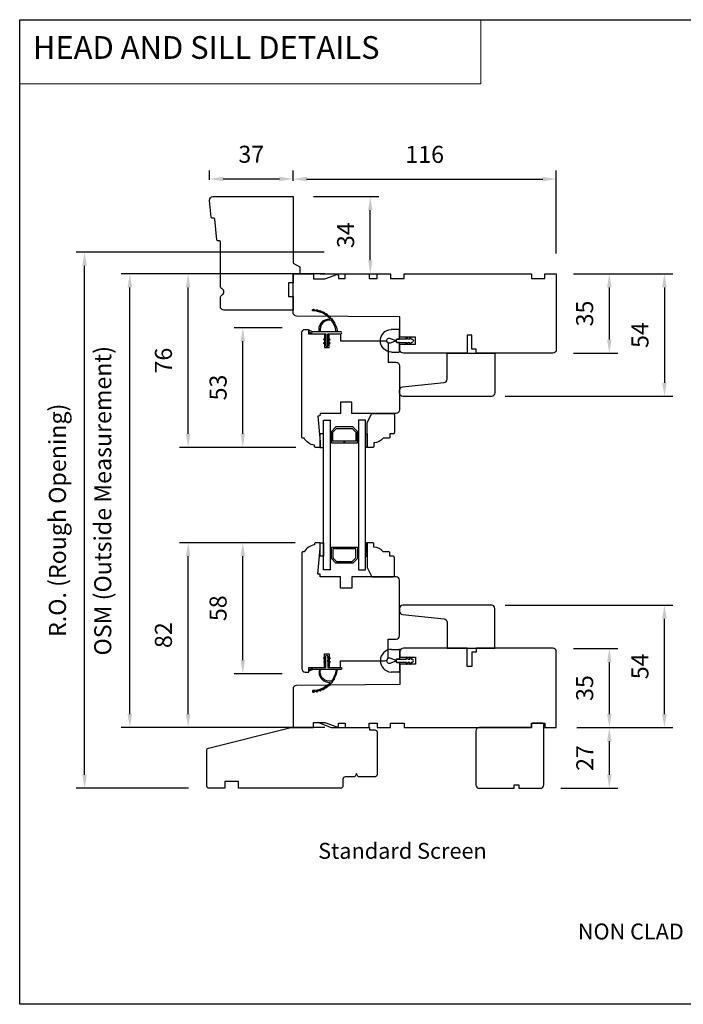
# Model space of a CAD drawing. Extents: x -4358 to -2166, y 4316 to 7126.
# Drawn here: x -4358 to -4066, y 5609 to 6043 of the extents above; entities that cross this region are included whole.
import ezdxf

# ---------------------------------------------------------------- set-up
doc = ezdxf.new("R2010")
doc.units = 0
doc.header["$LTSCALE"] = 10
doc.header["$MEASUREMENT"] = 0
doc.header["$PDMODE"] = 2
doc.header["$PDSIZE"] = -2
doc.layers.get('0').update_dxf_attribs({"color": 5, "linetype": 'CONTINUOUS'})
doc.layers.get('DEFPOINTS').update_dxf_attribs({"color": 2, "linetype": 'CONTINUOUS'})
for name, color, linetype in [('1', 1, 'CONTINUOUS'), ('5', 6, 'CONTINUOUS'), ('6', 1, 'CONTINUOUS'), ('8', 7, 'CONTINUOUS')]:
    doc.layers.add(name, color=color, linetype=linetype)
for name, color, linetype, lineweight in [('2', 2, 'CONTINUOUS', 9), ('7', 7, 'CONTINUOUS', 20), ('Symbol (ISO)', 7, 'CONTINUOUS', 25)]:
    doc.layers.add(name, color=color, linetype=linetype, lineweight=lineweight)
doc.styles.add('BOLD', font='txt')
doc.styles.add('MODERN', font='tahoma.ttf')
doc.styles.add('Note Text (ISO)', font='tahoma.ttf')
doc.dimstyles.new('LWDEC$0', dxfattribs={"dimtxt": 2.5, "dimasz": 2, "dimexe": 1.25, "dimexo": 3, "dimgap": 2, "dimtad": 1, "dimtoh": 1, "dimzin": 1, "dimdsep": 46, "dimtxsty": 'MODERN', "dimcen": 0, "dimdle": 1.5, "dimadec": 0, "dimazin": 0, "dimtfac": 1, "dimtix": 1, "dimtmove": 0, "dimatfit": 3, "dimfxl": 1, "dimtzin": 0, "dimarcsym": 0})

# ---------------------------------------------------------------- blocks, each defined once
blk = doc.blocks.new('2868C')
at = {"layer": '1'}
for points in [[(8.31, 5.95, 0.171884), (8.28, 5.96, 0.583171), (3.5, 0.9), (2.98, 0.9, -0.519556), (7.69, 6.57, 0.678594), (7.73, 6.65, 0.207743), (-0.04, 10.19, -0.408958), (-0.09, 10.24), (-0.09, 10.64, -0.419299), (-0.04, 10.69, -0.372378), (10.89, 0.9), (10.39, 0.9, 0.12941)], [(0.75, 10.65, 0.017679), (-0.04, 10.69, -0.455609)], [(2.3, 10.4, 0.017638), (1.52, 10.55, -0.446077)], [(3.79, 9.95, 0.017587), (3.04, 10.2, -0.436338)], [(5.21, 9.28, 0.017526), (4.51, 9.64, -0.426583)], [(6.52, 8.43, 0.017456), (5.88, 8.88, -0.416994)], [(7.7, 7.41, 0.01738), (7.13, 7.94, -0.407743)], [(8.72, 6.23, 0.017298), (8.24, 6.83, -0.39899)], [(9.58, 4.91, 0.017215), (9.18, 5.58, -0.390882)], [(0, 0.9), (-1.24, 1.49, 1), (-1.5, 0.95), (-0.26, 0.08, -0.732951)], [(5.28, -2.2), (5.82, -2.58), (5.82, -3.2), (4.98, -2.61, -1)], [(5.28, -3.85), (5.82, -4.23), (5.82, -4.85), (4.98, -4.26, -1)], [(7.26, -2.2), (6.72, -2.58), (6.72, -3.2), (7.56, -2.61, 1)], [(7.26, -3.85), (6.72, -4.23), (6.72, -4.85), (7.56, -4.26, 1)]]:
    blk.add_lwpolyline(points, format="xyb", close=True, dxfattribs=at)
blk.add_ellipse((5.13, -4.06), major_axis=(-0.18, 0.18), ratio=1, start_param=-1.396263, end_param=1.745329, dxfattribs=at)
at = {"layer": '1', "extrusion": (0, 0, -1)}
blk.add_ellipse((7.41, -4.06), major_axis=(0.18, 0.18), ratio=1, start_param=-1.396263, end_param=1.745329, dxfattribs=at)
at = {"layer": '6'}
blk.add_lwpolyline([(6.72, -5.05), (6.72, 0), (12.46, 0, 1), (12.46, 0.9), (0, 0.9, 1), (0, 0), (5.82, 0), (5.82, -5.05, 1)], format="xyb", close=True, dxfattribs=at)
blk = doc.blocks.new('Lauren W.S.')
at = {"layer": '1'}
for p, q in [((-9.65, 5), (-6.49, 5)), ((-6.1, 4.62), (-6.1, 0.72)), ((-7.61, 0.04), (-10.31, 1.05)), ((-10.31, -1.05), (-7.61, -0.04)), ((-6.1, -0.72), (-6.1, -4.61)), ((-6.48, -5), (-9.87, -5))]:
    blk.add_line(p, q, dxfattribs=at)
for centre, radius, start, end in [((-9.59, 0), 5, 90.6876, 266.8086), ((-6.48, 4.62), 0.387, 360, 91.3007), ((-10.71, 0), 1.13, 69.34, 290.66), ((-6.48, -4.61), 0.387, 270, 360)]:
    blk.add_arc(centre, radius, start, end, dxfattribs=at)
at = {"layer": '6'}
for p, q in [((-7.61, -0.46), (-7.61, 0.46)), ((-7.61, 0.46), (-7.61, 0.04)), ((-7.36, 0.72), (-3.29, 0.72)), ((-6.1, 0.72), (-7.36, 0.72)), ((-3.07, 1.04), (-3.18, 1.28)), ((-2.77, 1.45), (-2.52, 0.86)), ((-2.3, 0.72), (-1.78, 0.72)), ((-1.57, 1.04), (-1.67, 1.28)), ((-1.27, 1.45), (-1.01, 0.86)), ((-0.8, 0.72), (-0.72, 0.72)), ((-7.61, -0.04), (-7.61, -0.46)), ((-3.29, -0.72), (-7.36, -0.72)), ((-7.36, -0.72), (-6.1, -0.72)), ((-3.18, -1.28), (-3.07, -1.04)), ((-2.52, -0.86), (-2.77, -1.46)), ((-1.78, -0.72), (-2.3, -0.72)), ((-1.67, -1.28), (-1.57, -1.04)), ((-1.01, -0.86), (-1.27, -1.46)), ((-0.72, -0.72), (-0.8, -0.72))]:
    blk.add_line(p, q, dxfattribs=at)
for centre, radius, start, end in [((-7.36, 0.46), 0.254, 90, 180), ((-7.36, 0.46), 0.254, 90, 180), ((-3.29, 0.95), 0.232, 270, 23.4142), ((-2.97, 1.36), 0.22, 24.1003, 202.7086), ((-2.3, 0.95), 0.232, 203.4142, 270), ((-1.78, 0.95), 0.232, 270, 23.4142), ((-1.47, 1.37), 0.22, 23.4142, 203.4142), ((-0.8, 0.95), 0.232, 203.4142, 270), ((-0.72, 0), 0.718, 270, 90.02), ((-7.36, -0.46), 0.254, 180, 270), ((-7.36, -0.46), 0.254, 180, 270), ((-3.29, -0.95), 0.232, 336.5858, 90), ((-2.98, -1.37), 0.22, 156.5858, 336.5858), ((-2.3, -0.95), 0.232, 90, 156.5858), ((-1.78, -0.95), 0.232, 336.5858, 90), ((-1.47, -1.37), 0.22, 156.5858, 336.5858), ((-0.8, -0.95), 0.232, 89.9381, 156.5858)]:
    blk.add_arc(centre, radius, start, end, dxfattribs=at)
blk = doc.blocks.new('*D423')
at = {"layer": '2', "color": 0, "lineweight": -2, "transparency": 16777216}
for p, q in [((-4236.73, 5812.54), (-4263.5, 5812.54)), ((-4259.75, 5760.79), (-4259.75, 5806.54)), ((-4242.36, 5754.79), (-4263.5, 5754.79))]:
    blk.add_line(p, q, dxfattribs=at)
at = {"layer": '2', "color": 0, "transparency": 16777216}
for points in [[(-4260.75, 5806.54), (-4258.75, 5806.54), (-4259.75, 5812.54)], [(-4260.75, 5760.79), (-4258.75, 5760.79), (-4259.75, 5754.79)]]:
    blk.add_solid(points, dxfattribs=at)
at = {"layer": 'DEFPOINTS', "color": 0, "transparency": 16777216}
for p in [(-4259.75, 5812.54), (-4227.73, 5812.54), (-4233.36, 5754.79)]:
    blk.add_point(p, dxfattribs=at)
at = {"layer": '2', "color": 0, "transparency": 16777216, "insert": (-4269.67, 5783.66), "char_height": 7.5, "attachment_point": 5, "rotation": 90, "style": 'MODERN'}
blk.add_mtext('58', dxfattribs=at)
blk = doc.blocks.new('*D424')
at = {"layer": '2', "color": 0, "lineweight": -2, "transparency": 16777216}
for p, q in [((-4242.37, 5907.29), (-4263.5, 5907.29)), ((-4259.75, 5860.54), (-4259.75, 5901.29)), ((-4236.37, 5854.54), (-4263.5, 5854.54))]:
    blk.add_line(p, q, dxfattribs=at)
at = {"layer": '2', "color": 0, "transparency": 16777216}
for points in [[(-4260.75, 5901.29), (-4258.75, 5901.29), (-4259.75, 5907.29)], [(-4260.75, 5860.54), (-4258.75, 5860.54), (-4259.75, 5854.54)]]:
    blk.add_solid(points, dxfattribs=at)
at = {"layer": 'DEFPOINTS', "color": 0, "transparency": 16777216}
for p in [(-4259.75, 5907.29), (-4233.37, 5907.29), (-4227.37, 5854.54)]:
    blk.add_point(p, dxfattribs=at)
at = {"layer": '2', "color": 0, "transparency": 16777216, "insert": (-4269.65, 5880.92), "char_height": 7.5, "attachment_point": 5, "rotation": 90, "style": 'MODERN'}
blk.add_mtext('53', dxfattribs=at)
blk = doc.blocks.new('*D425')
at = {"layer": '2', "color": 0, "lineweight": -2, "transparency": 16777216}
for p, q in [((-4236.73, 5812.54), (-4287.58, 5812.54)), ((-4283.83, 5737.04), (-4283.83, 5806.54)), ((-4223.62, 5731.04), (-4287.58, 5731.04))]:
    blk.add_line(p, q, dxfattribs=at)
at = {"layer": '2', "color": 0, "transparency": 16777216}
for points in [[(-4284.83, 5806.54), (-4282.83, 5806.54), (-4283.83, 5812.54)], [(-4284.83, 5737.04), (-4282.83, 5737.04), (-4283.83, 5731.04)]]:
    blk.add_solid(points, dxfattribs=at)
at = {"layer": 'DEFPOINTS', "color": 0, "transparency": 16777216}
for p in [(-4283.83, 5812.54), (-4227.73, 5812.54), (-4214.62, 5731.04)]:
    blk.add_point(p, dxfattribs=at)
at = {"layer": '2', "color": 0, "transparency": 16777216, "insert": (-4293.75, 5771.79), "char_height": 7.5, "attachment_point": 5, "rotation": 90, "style": 'MODERN'}
blk.add_mtext('82', dxfattribs=at)
blk = doc.blocks.new('*D426')
at = {"layer": '2', "color": 0, "lineweight": -2, "transparency": 16777216}
for p, q in [((-4223.62, 5931.04), (-4287.58, 5931.04)), ((-4283.83, 5860.54), (-4283.83, 5925.04)), ((-4236.37, 5854.54), (-4287.58, 5854.54))]:
    blk.add_line(p, q, dxfattribs=at)
at = {"layer": '2', "color": 0, "transparency": 16777216}
for points in [[(-4284.83, 5925.04), (-4282.83, 5925.04), (-4283.83, 5931.04)], [(-4284.83, 5860.54), (-4282.83, 5860.54), (-4283.83, 5854.54)]]:
    blk.add_solid(points, dxfattribs=at)
at = {"layer": 'DEFPOINTS', "color": 0, "transparency": 16777216}
for p in [(-4283.83, 5931.04), (-4214.62, 5931.04), (-4227.37, 5854.54)]:
    blk.add_point(p, dxfattribs=at)
at = {"layer": '2', "color": 0, "transparency": 16777216, "insert": (-4293.73, 5892.79), "char_height": 7.5, "attachment_point": 5, "rotation": 90, "style": 'MODERN'}
blk.add_mtext('76', dxfattribs=at)
blk = doc.blocks.new('*D427')
at = {"layer": '2', "color": 0, "lineweight": -2, "transparency": 16777216}
for p, q in [((-4237.62, 5972.04), (-4237.62, 5976.54)), ((-4121.62, 5940.04), (-4121.62, 5976.54)), ((-4231.62, 5972.79), (-4127.62, 5972.79))]:
    blk.add_line(p, q, dxfattribs=at)
at = {"layer": '2', "color": 0, "transparency": 16777216}
for points in [[(-4231.62, 5973.79), (-4231.62, 5971.79), (-4237.62, 5972.79)], [(-4127.62, 5973.79), (-4127.62, 5971.79), (-4121.62, 5972.79)]]:
    blk.add_solid(points, dxfattribs=at)
at = {"layer": 'DEFPOINTS', "color": 0, "transparency": 16777216}
for p in [(-4121.62, 5972.79), (-4237.62, 5963.04), (-4121.62, 5931.04)]:
    blk.add_point(p, dxfattribs=at)
at = {"layer": '2', "color": 0, "transparency": 16777216, "insert": (-4179.62, 5982.69), "char_height": 7.5, "attachment_point": 5, "style": 'MODERN'}
blk.add_mtext('116', dxfattribs=at)
blk = doc.blocks.new('*D428')
at = {"layer": '2', "color": 0, "lineweight": -2, "transparency": 16777216}
for p, q in [((-4114.12, 5931.04), (-4094.51, 5931.04)), ((-4098.26, 5902.04), (-4098.26, 5925.04)), ((-4114.12, 5896.04), (-4094.51, 5896.04))]:
    blk.add_line(p, q, dxfattribs=at)
at = {"layer": '2', "color": 0, "transparency": 16777216}
for points in [[(-4099.26, 5925.04), (-4097.26, 5925.04), (-4098.26, 5931.04)], [(-4099.26, 5902.04), (-4097.26, 5902.04), (-4098.26, 5896.04)]]:
    blk.add_solid(points, dxfattribs=at)
at = {"layer": 'DEFPOINTS', "color": 0, "transparency": 16777216}
for p in [(-4123.12, 5931.04), (-4098.26, 5931.04), (-4123.12, 5896.04)]:
    blk.add_point(p, dxfattribs=at)
at = {"layer": '2', "color": 0, "transparency": 16777216, "insert": (-4108.17, 5913.54), "char_height": 7.5, "attachment_point": 5, "rotation": 90, "style": 'MODERN'}
blk.add_mtext('35', dxfattribs=at)
blk = doc.blocks.new('*D429')
at = {"layer": '2', "color": 0, "lineweight": -2, "transparency": 16777216}
for p, q in [((-4112.62, 5931.04), (-4070.23, 5931.04)), ((-4073.98, 5925.04), (-4073.98, 5883.04)), ((-4144.22, 5877.04), (-4070.23, 5877.04))]:
    blk.add_line(p, q, dxfattribs=at)
at = {"layer": '2', "color": 0, "transparency": 16777216}
for points in [[(-4074.98, 5925.04), (-4072.98, 5925.04), (-4073.98, 5931.04)], [(-4074.98, 5883.04), (-4072.98, 5883.04), (-4073.98, 5877.04)]]:
    blk.add_solid(points, dxfattribs=at)
at = {"layer": 'DEFPOINTS', "color": 0, "transparency": 16777216}
for p in [(-4121.62, 5931.04), (-4153.22, 5877.04), (-4073.98, 5877.04)]:
    blk.add_point(p, dxfattribs=at)
at = {"layer": '2', "color": 0, "transparency": 16777216, "insert": (-4083.81, 5904.04), "char_height": 7.5, "attachment_point": 5, "rotation": 90, "style": 'MODERN'}
blk.add_mtext('54', dxfattribs=at)
blk = doc.blocks.new('*D430')
at = {"layer": '2', "color": 0, "lineweight": -2, "transparency": 16777216}
for p, q in [((-4114.12, 5765.91), (-4094.51, 5765.91)), ((-4098.26, 5737.04), (-4098.26, 5759.91)), ((-4112.62, 5731.04), (-4094.51, 5731.04))]:
    blk.add_line(p, q, dxfattribs=at)
at = {"layer": '2', "color": 0, "transparency": 16777216}
for points in [[(-4099.26, 5759.91), (-4097.26, 5759.91), (-4098.26, 5765.91)], [(-4099.26, 5737.04), (-4097.26, 5737.04), (-4098.26, 5731.04)]]:
    blk.add_solid(points, dxfattribs=at)
at = {"layer": 'DEFPOINTS', "color": 0, "transparency": 16777216}
for p in [(-4123.12, 5765.91), (-4098.26, 5765.91), (-4121.62, 5731.04)]:
    blk.add_point(p, dxfattribs=at)
at = {"layer": '2', "color": 0, "transparency": 16777216, "insert": (-4108.17, 5748.47), "char_height": 7.5, "attachment_point": 5, "rotation": 90, "style": 'MODERN'}
blk.add_mtext('35', dxfattribs=at)
blk = doc.blocks.new('*D431')
at = {"layer": '2', "color": 0, "lineweight": -2, "transparency": 16777216}
for p, q in [((-4144.22, 5785.04), (-4070.23, 5785.04)), ((-4073.98, 5737.04), (-4073.98, 5779.04)), ((-4112.62, 5731.04), (-4070.23, 5731.04))]:
    blk.add_line(p, q, dxfattribs=at)
at = {"layer": '2', "color": 0, "transparency": 16777216}
for points in [[(-4074.98, 5779.04), (-4072.98, 5779.04), (-4073.98, 5785.04)], [(-4074.98, 5737.04), (-4072.98, 5737.04), (-4073.98, 5731.04)]]:
    blk.add_solid(points, dxfattribs=at)
at = {"layer": 'DEFPOINTS', "color": 0, "transparency": 16777216}
for p in [(-4153.22, 5785.04), (-4073.98, 5785.04), (-4121.62, 5731.04)]:
    blk.add_point(p, dxfattribs=at)
at = {"layer": '2', "color": 0, "transparency": 16777216, "insert": (-4083.81, 5758.04), "char_height": 7.5, "attachment_point": 5, "rotation": 90, "style": 'MODERN'}
blk.add_mtext('54', dxfattribs=at)
blk = doc.blocks.new('*D432')
at = {"layer": '2', "color": 0, "lineweight": -2, "transparency": 16777216}
for p, q in [((-4223.62, 5931.04), (-4313.27, 5931.04)), ((-4309.52, 5737.04), (-4309.52, 5925.04)), ((-4223.62, 5731.04), (-4313.27, 5731.04))]:
    blk.add_line(p, q, dxfattribs=at)
at = {"layer": '2', "color": 0, "transparency": 16777216}
for points in [[(-4310.52, 5925.04), (-4308.52, 5925.04), (-4309.52, 5931.04)], [(-4310.52, 5737.04), (-4308.52, 5737.04), (-4309.52, 5731.04)]]:
    blk.add_solid(points, dxfattribs=at)
at = {"layer": 'DEFPOINTS', "color": 0, "transparency": 16777216}
for p in [(-4309.52, 5931.04), (-4214.62, 5931.04), (-4214.62, 5731.04)]:
    blk.add_point(p, dxfattribs=at)
at = {"layer": '2', "color": 0, "transparency": 16777216, "insert": (-4320.48, 5831.04), "char_height": 7.5, "attachment_point": 5, "rotation": 90, "style": 'MODERN'}
blk.add_mtext('OSM (Outside Measurement)', dxfattribs=at)
blk = doc.blocks.new('*D433')
at = {"layer": '2', "color": 0, "lineweight": -2, "transparency": 16777216}
for p, q in [((-4223.95, 5940.53), (-4333.21, 5940.53)), ((-4329.46, 5710.29), (-4329.46, 5934.53)), ((-4283.62, 5704.29), (-4333.21, 5704.29))]:
    blk.add_line(p, q, dxfattribs=at)
at = {"layer": '2', "color": 0, "transparency": 16777216}
for points in [[(-4330.46, 5934.53), (-4328.46, 5934.53), (-4329.46, 5940.53)], [(-4330.46, 5710.29), (-4328.46, 5710.29), (-4329.46, 5704.29)]]:
    blk.add_solid(points, dxfattribs=at)
at = {"layer": 'DEFPOINTS', "color": 0, "transparency": 16777216}
for p in [(-4329.46, 5940.53), (-4214.95, 5940.53), (-4274.62, 5704.29)]:
    blk.add_point(p, dxfattribs=at)
at = {"layer": '2', "color": 0, "transparency": 16777216, "insert": (-4340.44, 5822.41), "char_height": 7.5, "attachment_point": 5, "rotation": 90, "style": 'MODERN'}
blk.add_mtext('R.O. (Rough Opening)', dxfattribs=at)
blk = doc.blocks.new('*D522')
at = {"layer": '2', "color": 0, "lineweight": -2, "transparency": 16777216}
for p, q in [((-4112.62, 5731.04), (-4094.51, 5731.04)), ((-4098.26, 5710.29), (-4098.26, 5725.04)), ((-4119.62, 5704.29), (-4094.51, 5704.29))]:
    blk.add_line(p, q, dxfattribs=at)
at = {"layer": '2', "color": 0, "transparency": 16777216}
for points in [[(-4099.26, 5725.04), (-4097.26, 5725.04), (-4098.26, 5731.04)], [(-4099.26, 5710.29), (-4097.26, 5710.29), (-4098.26, 5704.29)]]:
    blk.add_solid(points, dxfattribs=at)
at = {"layer": 'DEFPOINTS', "color": 0, "transparency": 16777216}
for p in [(-4121.62, 5731.04), (-4098.26, 5731.04), (-4128.62, 5704.29)]:
    blk.add_point(p, dxfattribs=at)
at = {"layer": '2', "color": 0, "transparency": 16777216, "insert": (-4108.09, 5717.66), "char_height": 7.5, "attachment_point": 5, "rotation": 90, "style": 'MODERN'}
blk.add_mtext('27', dxfattribs=at)
blk = doc.blocks.new('*D532')
at = {"layer": '2', "color": 0, "lineweight": -2, "transparency": 16777216}
for p, q in [((-4228.62, 5965.04), (-4199.83, 5965.04)), ((-4203.58, 5937.04), (-4203.58, 5959.04)), ((-4225.62, 5931.04), (-4199.83, 5931.04))]:
    blk.add_line(p, q, dxfattribs=at)
at = {"layer": '2', "color": 0, "transparency": 16777216}
for points in [[(-4204.58, 5959.04), (-4202.58, 5959.04), (-4203.58, 5965.04)], [(-4204.58, 5937.04), (-4202.58, 5937.04), (-4203.58, 5931.04)]]:
    blk.add_solid(points, dxfattribs=at)
at = {"layer": 'DEFPOINTS', "color": 0, "transparency": 16777216}
for p in [(-4237.62, 5965.04), (-4203.58, 5965.04), (-4234.62, 5931.04)]:
    blk.add_point(p, dxfattribs=at)
at = {"layer": '2', "color": 0, "transparency": 16777216, "insert": (-4213.49, 5948.04), "char_height": 7.5, "attachment_point": 5, "rotation": 90, "style": 'MODERN'}
blk.add_mtext('34', dxfattribs=at)
blk = doc.blocks.new('*D533')
at = {"layer": '2', "color": 0, "lineweight": -2, "transparency": 16777216}
for p, q in [((-4274.39, 5972.39), (-4274.39, 5976.59)), ((-4237.62, 5974.04), (-4237.62, 5976.59)), ((-4268.39, 5972.84), (-4243.62, 5972.84))]:
    blk.add_line(p, q, dxfattribs=at)
at = {"layer": '2', "color": 0, "transparency": 16777216}
for points in [[(-4268.39, 5973.84), (-4268.39, 5971.84), (-4274.39, 5972.84)], [(-4243.62, 5973.84), (-4243.62, 5971.84), (-4237.62, 5972.84)]]:
    blk.add_solid(points, dxfattribs=at)
at = {"layer": 'DEFPOINTS', "color": 0, "transparency": 16777216}
for p in [(-4237.62, 5972.84), (-4274.39, 5963.39), (-4237.62, 5965.04)]:
    blk.add_point(p, dxfattribs=at)
at = {"layer": '2', "color": 0, "transparency": 16777216, "insert": (-4256.01, 5982.75), "char_height": 7.5, "attachment_point": 5, "style": 'MODERN'}
blk.add_mtext('37', dxfattribs=at)
blk = doc.blocks.new('2898C')
at = {"color": 7}
blk.add_lwpolyline([(15.5, 10.5, 0.414214), (17, 12), (17, 13.15, 0.383864), (15.66, 14.64), (-2.66, 16.57, -0.383864), (-4, 18.06), (-4, 29.5), (-25, 29.5), (-25, 12, 0.414214), (-23.5, 10.5), (-20.5, 10.5)], format="xyb", close=True, dxfattribs=at)

msp = doc.modelspace()

# ---------------------------------------------------------------- linework, layer by layer
at = {"layer": '1', "color": 1}
for points in [[(-4224.23, 5866.54), (-4221.23, 5866.54), (-4221.23, 5800.54), (-4224.23, 5800.54)], [(-4209.23, 5861.55), (-4211.22, 5863.54), (-4218.74, 5863.54), (-4220.73, 5861.55), (-4220.73, 5856.54), (-4215.02, 5856.54), (-4215.02, 5857.24), (-4220.03, 5857.24), (-4220.03, 5861.26), (-4218.45, 5862.84), (-4211.51, 5862.84), (-4209.93, 5861.26), (-4209.93, 5857.24), (-4214.98, 5857.24), (-4214.98, 5856.54), (-4209.23, 5856.54)], [(-4205.73, 5866.54), (-4208.73, 5866.54), (-4208.73, 5800.54), (-4205.73, 5800.54)], [(-4209.23, 5805.53), (-4211.22, 5803.54), (-4218.74, 5803.54), (-4220.73, 5805.53), (-4220.73, 5810.54), (-4215.02, 5810.54), (-4215.02, 5809.84), (-4220.03, 5809.84), (-4220.03, 5805.82), (-4218.45, 5804.24), (-4211.51, 5804.24), (-4209.93, 5805.82), (-4209.93, 5809.84), (-4214.98, 5809.84), (-4214.98, 5810.54), (-4209.23, 5810.54)]]:
    msp.add_lwpolyline(points, close=True, dxfattribs=at)
at = {"layer": '5'}
for points in [[(-4225.74, 5854.54), (-4224.24, 5854.54), (-4224.24, 5860.54), (-4225.74, 5860.54)], [(-4205.73, 5860.54), (-4204.97, 5860.54), (-4204.97, 5854.54), (-4205.73, 5854.54)], [(-4225.73, 5812.54), (-4224.23, 5812.54), (-4224.23, 5806.54), (-4225.73, 5806.54)], [(-4205.73, 5806.54), (-4204.97, 5806.54), (-4204.97, 5812.54), (-4205.73, 5812.54)]]:
    msp.add_lwpolyline(points, close=True, dxfattribs=at)
at = {"layer": '7', "color": 1, "linetype": 'Continuous'}
msp.add_lwpolyline([(-4358.04, 6043.02), (-4154.87, 6043.02), (-4154.87, 6014.78), (-4358.04, 6014.78)], close=True, dxfattribs=at)
at = {"layer": '8', "linetype": 'Continuous'}
msp.add_lwpolyline([(-4358.04, 6043.02), (-3692.3, 6043.02), (-3692.3, 5609.11), (-4358.04, 5609.11)], close=True, dxfattribs=at)
at = {"layer": '8'}
for points in [[(-4270.76, 5945.59, -0.36397), (-4271.22, 5946.04), (-4272.09, 5955.08, 0.36397), (-4272.55, 5955.53), (-4273.23, 5955.59, -0.36397), (-4273.69, 5956.04), (-4274.39, 5963.39, -0.442617), (-4272.9, 5965.04), (-4237.62, 5965.04), (-4237.62, 5935.77), (-4234.62, 5934.04), (-4234.62, 5931.04), (-4237.62, 5931.04), (-4237.62, 5927.04), (-4239.62, 5927.04), (-4239.62, 5921.04), (-4237.62, 5921.04), (-4237.62, 5915.04), (-4268.12, 5915.04, -0.414214), (-4269.62, 5916.54), (-4269.62, 5920.44, -0.267949), (-4268.87, 5921.74, 0.57735), (-4268.87, 5924.34, -0.267949), (-4269.62, 5925.63), (-4269.62, 5945.04, 0.391392), (-4270.08, 5945.53)], [(-4158.87, 5897.79), (-4158.87, 5904.04), (-4160.87, 5904.04), (-4160.87, 5896.04), (-4189, 5896.04, -0.41166), (-4190.5, 5897.52), (-4190.52, 5900.04), (-4183.62, 5900.04), (-4183.62, 5903.04), (-4190.54, 5903.04), (-4190.62, 5912.04), (-4236.14, 5912.44, -0.41166), (-4237.62, 5913.94), (-4237.62, 5931.04), (-4228.62, 5931.04), (-4228.62, 5928.79), (-4223.62, 5928.79), (-4218.29, 5930.73, -0.520567), (-4217.62, 5930.26), (-4217.62, 5929.04), (-4214.62, 5929.04), (-4214.62, 5931.04), (-4206.12, 5931.04), (-4204.12, 5931.04), (-4204.12, 5929.04), (-4200.62, 5929.04), (-4200.62, 5931.04), (-4194.62, 5931.04), (-4194.62, 5929.04), (-4188.62, 5929.04), (-4188.62, 5931.04), (-4132.62, 5931.04), (-4132.62, 5929.04), (-4126.62, 5929.04), (-4126.62, 5931.04), (-4121.62, 5931.04), (-4121.62, 5897.54, -0.414214), (-4123.12, 5896.04), (-4156.87, 5896.04), (-4156.87, 5897.79)], [(-4197.23, 5901.54, -0.414214), (-4195.73, 5900.04), (-4195.73, 5892.04), (-4192.23, 5892.04, -0.414289), (-4190.73, 5890.54), (-4190.73, 5871.04, -0.414214), (-4192.23, 5869.54), (-4211.73, 5869.54), (-4211.73, 5874.54), (-4216.74, 5874.54), (-4216.74, 5869.54), (-4225.73, 5869.54), (-4225.74, 5868.44), (-4226.72, 5868.35), (-4225.73, 5857.02), (-4225.73, 5854.79, -0.414214), (-4225.98, 5854.54), (-4227.73, 5854.54, -0.414214), (-4228.23, 5855.04), (-4228.23, 5855.54, -0.238125), (-4232.73, 5858.54), (-4233.18, 5858.54, -0.414214), (-4233.73, 5859.09), (-4233.73, 5905.04, -0.414213), (-4232.23, 5906.54), (-4230.73, 5906.54), (-4230.73, 5904.54), (-4223.73, 5904.54), (-4223.73, 5898.54), (-4221.73, 5898.54), (-4221.73, 5904.54), (-4216.74, 5904.54), (-4216.74, 5901.54)], [(-4193.47, 5860.54), (-4194.97, 5860.54), (-4194.97, 5859.04, -0.414214), (-4195.47, 5858.54), (-4197.97, 5858.54, -0.236068), (-4201.97, 5856.54), (-4201.97, 5855.04, -0.414214), (-4202.47, 5854.54), (-4204.47, 5854.54, -0.414214), (-4204.97, 5855.04), (-4204.97, 5865.54), (-4202.97, 5869.54), (-4193.47, 5869.54, -0.414214), (-4192.97, 5869.04), (-4192.97, 5861.04, -0.414214)], [(-4197.22, 5760.53, 0.414214), (-4195.72, 5762.03), (-4195.72, 5770.03), (-4192.22, 5770.03, 0.414287), (-4190.72, 5771.53), (-4190.72, 5796.03, 0.414214), (-4192.22, 5797.53), (-4211.72, 5797.54), (-4211.72, 5792.54), (-4216.73, 5792.54), (-4216.73, 5797.54), (-4225.72, 5797.54), (-4225.72, 5798.64), (-4226.71, 5798.72), (-4225.72, 5810.05), (-4225.72, 5812.29, 0.414214), (-4225.97, 5812.54), (-4227.72, 5812.54, 0.414214), (-4228.22, 5812.04), (-4228.22, 5811.54, 0.238125), (-4232.72, 5808.54), (-4233.17, 5808.54, 0.414214), (-4233.72, 5807.99), (-4233.72, 5757.03, 0.414213), (-4232.22, 5755.53), (-4230.72, 5755.53), (-4230.72, 5757.53), (-4223.72, 5757.53), (-4223.72, 5763.53), (-4221.72, 5763.53), (-4221.72, 5757.53), (-4216.73, 5757.53), (-4216.73, 5760.53)], [(-4193.47, 5806.54), (-4194.97, 5806.54), (-4194.97, 5808.04, 0.414214), (-4195.47, 5808.54), (-4197.97, 5808.54, 0.236068), (-4201.97, 5810.54), (-4201.97, 5812.04, 0.414214), (-4202.47, 5812.54), (-4204.47, 5812.54, 0.414214), (-4204.97, 5812.04), (-4204.97, 5801.54), (-4202.97, 5797.54), (-4193.47, 5797.54, 0.414214), (-4192.97, 5798.04), (-4192.97, 5806.04, 0.414214)], [(-4158.87, 5764.29), (-4158.87, 5758.04), (-4160.87, 5758.04), (-4160.87, 5766.04), (-4189, 5766.04, 0.41166), (-4190.5, 5764.55), (-4190.52, 5762.04), (-4183.62, 5762.04), (-4183.62, 5759.04), (-4190.54, 5759.04), (-4190.62, 5750.03), (-4236.14, 5749.64, 0.41166), (-4237.62, 5748.14), (-4237.62, 5731.04), (-4228.62, 5731.04), (-4228.62, 5733.29), (-4223.62, 5733.29), (-4218.29, 5731.35, 0.520567), (-4217.62, 5731.82), (-4217.62, 5733.04), (-4214.62, 5733.04), (-4214.62, 5731.04), (-4206.12, 5731.04), (-4204.12, 5731.04), (-4204.12, 5733.04), (-4200.62, 5733.04), (-4200.62, 5731.04), (-4194.62, 5731.04), (-4194.62, 5733.04), (-4188.62, 5733.04), (-4188.62, 5731.04), (-4132.62, 5731.04), (-4132.62, 5733.04), (-4126.62, 5733.04), (-4126.62, 5731.04), (-4121.62, 5731.04), (-4121.62, 5764.54, 0.414214), (-4123.12, 5766.04), (-4156.87, 5766.04), (-4156.87, 5764.29)], [(-4274.86, 5722), (-4238.62, 5731.04), (-4228.62, 5731.04), (-4228.62, 5733.29), (-4226.37, 5733.29), (-4220.87, 5731.04), (-4203.87, 5731.04), (-4203.87, 5730.04), (-4201.62, 5730.04, -0.414214), (-4200.62, 5729.04), (-4200.62, 5710.29, -0.414214), (-4201.62, 5709.29), (-4208.87, 5709.29), (-4209.62, 5710.79), (-4210.37, 5709.29), (-4214.62, 5709.29, 0.414214), (-4215.62, 5708.29), (-4215.62, 5705.29, -0.414214), (-4216.62, 5704.29), (-4261.62, 5704.29), (-4261.62, 5707.29), (-4267.62, 5707.29), (-4267.62, 5704.29), (-4274.62, 5704.29, -0.414214), (-4275.62, 5705.29), (-4275.62, 5721.03, -0.344328)], [(-4127.62, 5733.04), (-4132.12, 5733.04), (-4132.62, 5732.54), (-4132.62, 5731.09), (-4132.62, 5731.04), (-4155.62, 5731.04, 0.414214), (-4157.12, 5729.54), (-4157.12, 5705.79, 0.414214), (-4155.62, 5704.29), (-4140.12, 5704.29), (-4140.12, 5705.79), (-4138.12, 5705.79), (-4138.12, 5704.29), (-4128.62, 5704.29, 0.414214), (-4127.12, 5705.79), (-4127.12, 5732.54)]]:
    msp.add_lwpolyline(points, format="xyb", close=True, dxfattribs=at)

# ---------------------------------------------------------------- block references
at = {"xscale": -1}
msp.add_blockref('2898C', (-4173.72, 5866.53), dxfattribs=at)
at = {"rotation": 180}
msp.add_blockref('2898C', (-4173.72, 5795.53), dxfattribs=at)
at = {"layer": '2', "xscale": -1, "rotation": 180}
msp.add_blockref('Lauren W.S.', (-4184.55, 5901.54), dxfattribs=at)
at = {"layer": '2'}
msp.add_blockref('Lauren W.S.', (-4184.55, 5760.53), dxfattribs=at)
at = {"layer": '8'}
msp.add_blockref('2868C', (-4228.97, 5904.54), dxfattribs=at)
at = {"layer": '8', "xscale": -1, "rotation": 180}
msp.add_blockref('2868C', (-4228.97, 5757.53), dxfattribs=at)

# ---------------------------------------------------------------- texts
at = {"layer": '5', "linetype": 'Continuous', "lineweight": 15, "style": 'BOLD'}
msp.add_text('HEAD AND SILL DETAILS', height=10, dxfattribs=at).set_placement((-4352.22, 6025.77))
at = {"layer": 'Symbol (ISO)', "char_height": 7, "attachment_point": 2, "style": 'Note Text (ISO)'}
for s, insert, width in [('\\pxt21.771;\\PStandard Screen', (-4189.4, 5691.9), 118.6287), ('\\pxt21.771;\\PNON CLAD FIXED PUSHOUT CASEMENT', (-4025.47, 5656.36), 336.5372)]:
    msp.add_mtext(s, dxfattribs=dict(at, insert=insert, width=width))

# ---------------------------------------------------------------- dimensions: what is measured, and where the dimension line sits
at = {"layer": '2'}
for base, p1, p2, picture, middle in [((-4237.62, 5972.84), (-4274.39, 5963.39), (-4237.62, 5965.04), '*D533', (-4256.01, 5982.75)), ((-4121.62, 5972.79), (-4237.62, 5963.04), (-4121.62, 5931.04), '*D427', (-4179.62, 5982.69))]:
    dim = msp.add_linear_dim(base=base, p1=p1, p2=p2, dimstyle='LWDEC$0', override={"dimscale": 3, "dimdec": 0, "dimtdec": 0}, dxfattribs=at)
    dim.commit()
    dim.dimension.update_dxf_attribs({"geometry": picture, "text_midpoint": middle})
for base, p1, p2, picture, middle in [((-4203.58, 5965.04), (-4234.62, 5931.04), (-4237.62, 5965.04), '*D532', (-4213.49, 5948.04)), ((-4283.8279, 5931.036), (-4227.3686, 5854.5431), (-4214.6224, 5931.036), '*D426', (-4293.7265, 5892.7895)), ((-4073.98, 5877.04), (-4121.62, 5931.04), (-4153.22, 5877.04), '*D429', (-4083.81, 5904.04)), ((-4098.26, 5931.04), (-4123.12, 5896.04), (-4123.12, 5931.04), '*D428', (-4108.17, 5913.54)), ((-4259.75, 5907.29), (-4227.37, 5854.54), (-4233.37, 5907.29), '*D424', (-4269.65, 5880.92)), ((-4283.8279, 5812.5378), (-4214.6224, 5731.0356), (-4227.7331, 5812.5378), '*D425', (-4293.7491, 5771.7867)), ((-4073.98, 5785.04), (-4121.62, 5731.04), (-4153.22, 5785.04), '*D431', (-4083.81, 5758.04)), ((-4098.26, 5765.91), (-4121.62, 5731.04), (-4123.12, 5765.91), '*D430', (-4108.17, 5748.47)), ((-4098.26, 5731.04), (-4128.62, 5704.29), (-4121.62, 5731.04), '*D522', (-4108.09, 5717.66))]:
    dim = msp.add_linear_dim(base=base, p1=p1, p2=p2, angle=90, dimstyle='LWDEC$0', override={"dimscale": 3, "dimdec": 0, "dimtdec": 0}, dxfattribs=at)
    dim.commit()
    dim.dimension.update_dxf_attribs({"geometry": picture, "text_midpoint": middle})
for base, p1, p2, text, picture, middle in [((-4329.46, 5940.53), (-4274.62, 5704.29), (-4214.95, 5940.53), 'R.O. (Rough Opening)', '*D433', (-4340.44, 5822.41)), ((-4309.52, 5931.04), (-4214.62, 5731.04), (-4214.62, 5931.04), 'OSM (Outside Measurement)', '*D432', (-4320.48, 5831.04))]:
    dim = msp.add_linear_dim(base=base, p1=p1, p2=p2, angle=90, text=text, dimstyle='LWDEC$0', override={"dimscale": 3, "dimdec": 0, "dimtdec": 0}, dxfattribs=at)
    dim.commit()
    dim.dimension.update_dxf_attribs({"geometry": picture, "text_midpoint": middle})
dim = msp.add_linear_dim(base=(-4259.75, 5812.54), p1=(-4233.36, 5754.79), p2=(-4227.73, 5812.54), angle=90, dimstyle='LWDEC$0', override={"dimscale": 3, "dimdec": 0, "dimtdec": 0}, dxfattribs=at)
dim.commit()
dim.dimension.update_dxf_attribs({"geometry": '*D423', "text_midpoint": (-4259.75, 5783.66), "dimtype": 160})

doc.saveas('drawing.dxf')
